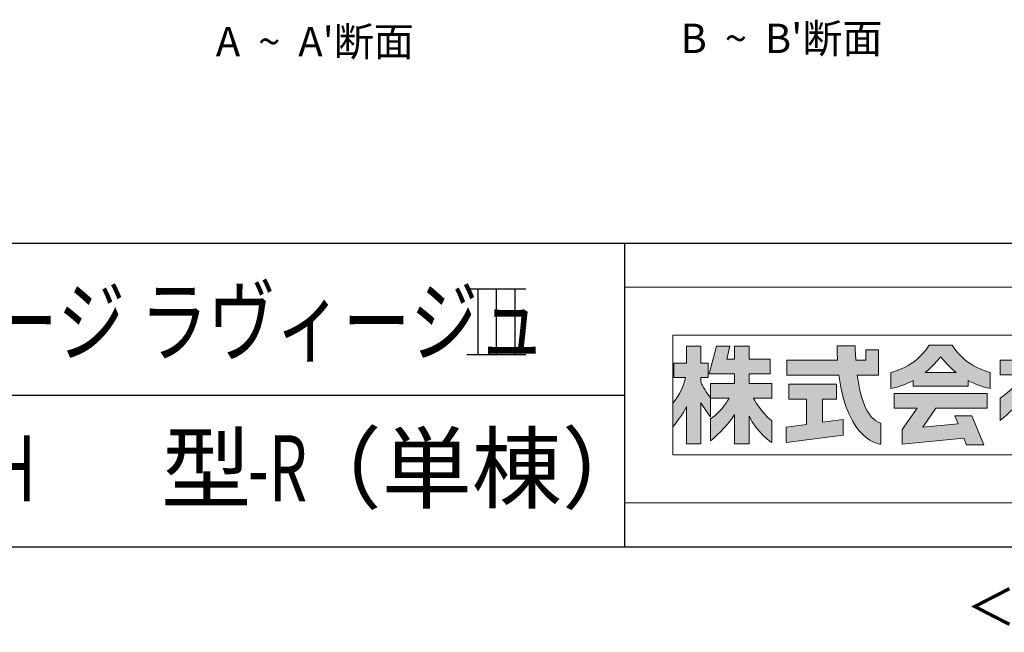
# Model space of a CAD drawing. Extents: x 868 to 32764, y 362 to 22484.
# Drawn here: x 23569 to 28938, y 362 to 3703 of the extents above; entities that cross this region are included whole.
import ezdxf
from ezdxf.enums import TextEntityAlignment as Align

# ---------------------------------------------------------------- set-up
doc = ezdxf.new("R2010")
doc.units = 0
doc.header["$LTSCALE"] = 80
doc.header["$MEASUREMENT"] = 0
for name, color, linetype in [('1-3', 7, 'CONTINUOUS'), ('FILENAME', 7, 'CONTINUOUS'), ('NAME', 20, 'CONTINUOUS'), ('WAKUSEN-01', 50, 'CONTINUOUS'), ('WAKUSEN-02', 130, 'CONTINUOUS')]:
    doc.layers.add(name, color=color, linetype=linetype)
doc.layers.add('FRAME', color=8, linetype='CONTINUOUS', lineweight=0, plot=False)
doc.layers.add('株式会社ヨドコウ 社名ロゴタイプ 横組み', color=4, linetype='CONTINUOUS', lineweight=0)
doc.styles.add('01', font='ROMANS', dxfattribs={"height": 3, "bigfont": 'BIGFONT'})
doc.styles.add('FILENAME', font='romans', dxfattribs={"height": 200, "bigfont": 'bigfont'})
doc.styles.get("Standard").update_dxf_attribs({"font": 'txt', "bigfont": 'BIGFONT'})

# ---------------------------------------------------------------- blocks, each defined once
blk = doc.blocks.new('Block_2')
at = {"layer": '株式会社ヨドコウ 社名ロゴタイプ 横組み'}
h = blk.add_hatch(color=256, dxfattribs=at)
h.dxf.hatch_style = 2
edge = h.paths.add_edge_path()
edge.add_spline(control_points=[(83.92, -20.84), (83.49, -20.61), (81.76, -19.16), (81.52, -18.88), (82.86, -17.18), (83.86, -14.97), (83.87, -12.72), (83.87, -12.72), (81.05, -12.72), (81.05, -12.72), (81.05, -12.72), (81.05, -9.76), (81.05, -9.76), (81.05, -9.76), (77.76, -9.76), (77.76, -9.76), (77.76, -9.76), (77.76, -12.72), (77.76, -12.72), (77.76, -12.72), (75.04, -12.72), (75.04, -12.72), (75.04, -12.72), (75.04, -15.74), (75.04, -15.74), (75.04, -15.74), (79.77, -15.74), (79.77, -15.74), (79.1, -17.07), (77.28, -19.22), (75.04, -20.67), (75.04, -20.67), (75.04, -25.31), (75.04, -25.31), (76.07, -24.58), (77.76, -22.86), (77.76, -22.86), (77.76, -22.86), (77.76, -30.22), (77.76, -30.22), (77.76, -30.22), (81.05, -30.22), (81.05, -30.22), (81.05, -30.22), (81.05, -22.29), (81.05, -22.29), (81.42, -22.71), (83.24, -24.3), (83.92, -24.79), (83.92, -24.79), (83.92, -20.84), (83.92, -20.84)], knot_values=[0, 0, 0, 0, 1, 1, 1, 2, 2, 2, 3, 3, 3, 4, 4, 4, 5, 5, 5, 6, 6, 6, 7, 7, 7, 8, 8, 8, 9, 9, 9, 10, 10, 10, 11, 11, 11, 12, 12, 12, 13, 13, 13, 14, 14, 14, 15, 15, 15, 16, 16, 16, 17, 17, 17, 17], degree=3, periodic=0)
h = blk.add_hatch(color=256, dxfattribs=at)
h.dxf.hatch_style = 2
h.paths.add_polyline_path([(91.19, -26.94), (91.19, -18.44), (95.14, -18.44), (95.14, -15.12), (91.19, -15.12), (91.19, -9.76), (87.81, -9.76), (87.81, -15.12), (84.01, -15.12), (84.01, -18.44), (87.81, -18.44), (87.81, -26.94), (82.69, -26.94), (82.69, -30.22), (95.72, -30.22), (95.72, -26.94)])
blk.add_lwpolyline([(91.19, -26.94), (91.19, -18.44), (95.14, -18.44), (95.14, -15.12), (91.19, -15.12), (91.19, -9.76), (87.81, -9.76), (87.81, -15.12), (84.01, -15.12), (84.01, -18.44), (87.81, -18.44), (87.81, -26.94), (82.69, -26.94), (82.69, -30.22), (95.72, -30.22), (95.72, -26.94)], close=True, dxfattribs=at)
blk.add_open_spline([(83.92, -20.84), (83.49, -20.61), (81.76, -19.16), (81.52, -18.88), (82.86, -17.18), (83.86, -14.97), (83.87, -12.72), (83.87, -12.72), (81.05, -12.72), (81.05, -12.72), (81.05, -12.72), (81.05, -9.76), (81.05, -9.76), (81.05, -9.76), (77.76, -9.76), (77.76, -9.76), (77.76, -9.76), (77.76, -12.72), (77.76, -12.72), (77.76, -12.72), (75.04, -12.72), (75.04, -12.72), (75.04, -12.72), (75.04, -15.74), (75.04, -15.74), (75.04, -15.74), (79.77, -15.74), (79.77, -15.74), (79.1, -17.07), (77.28, -19.22), (75.04, -20.67), (75.04, -20.67), (75.04, -25.31), (75.04, -25.31), (76.07, -24.58), (77.76, -22.86), (77.76, -22.86), (77.76, -22.86), (77.76, -30.22), (77.76, -30.22), (77.76, -30.22), (81.05, -30.22), (81.05, -30.22), (81.05, -30.22), (81.05, -22.29), (81.05, -22.29), (81.42, -22.71), (83.24, -24.3), (83.92, -24.79), (83.92, -24.79), (83.92, -20.84), (83.92, -20.84)], degree=3, knots=[0, 0, 0, 0, 1, 1, 1, 2, 2, 2, 3, 3, 3, 4, 4, 4, 5, 5, 5, 6, 6, 6, 7, 7, 7, 8, 8, 8, 9, 9, 9, 10, 10, 10, 11, 11, 11, 12, 12, 12, 13, 13, 13, 14, 14, 14, 15, 15, 15, 16, 16, 16, 17, 17, 17, 17], dxfattribs=at)
blk = doc.blocks.new('Block_3')
at = {"layer": '株式会社ヨドコウ 社名ロゴタイプ 横組み'}
h = blk.add_hatch(color=256, dxfattribs=at)
h.dxf.hatch_style = 2
edge = h.paths.add_edge_path()
edge.add_spline(control_points=[(59.36, -15.25), (61.43, -13.59), (62.6, -11.98), (62.6, -11.98), (62.6, -11.98), (63.78, -13.59), (65.85, -15.25), (65.85, -15.25), (59.36, -15.25), (59.36, -15.25)], knot_values=[0, 0, 0, 0, 1, 1, 1, 2, 2, 2, 3, 3, 3, 3], degree=3, periodic=0)
edge = h.paths.add_edge_path()
edge.add_spline(control_points=[(65.04, -9.58), (65.04, -9.58), (60.17, -9.58), (60.17, -9.58), (57.4, -14.2), (52.2, -15.27), (52.2, -15.27), (52.2, -15.27), (52.2, -18.6), (52.2, -18.6), (53.93, -18.32), (55.49, -17.69), (56.85, -16.94), (56.85, -16.94), (56.85, -18.14), (56.85, -18.14), (56.85, -18.14), (68.35, -18.14), (68.35, -18.14), (68.35, -18.14), (68.35, -16.94), (68.35, -16.94), (69.71, -17.69), (71.27, -18.32), (73, -18.6), (73, -18.6), (73, -15.27), (73, -15.27), (73, -15.27), (67.8, -14.2), (65.04, -9.58)], knot_values=[0, 0, 0, 0, 1, 1, 1, 2, 2, 2, 3, 3, 3, 4, 4, 4, 5, 5, 5, 6, 6, 6, 7, 7, 7, 8, 8, 8, 9, 9, 9, 10, 10, 10, 10], degree=3, periodic=0)
h = blk.add_hatch(color=256, dxfattribs=at)
h.dxf.hatch_style = 2
h.paths.add_polyline_path([(52.85, -22.77), (57.67, -22.77), (54.52, -27.23), (54.52, -30.26), (67.47, -29.01), (68.04, -30.42), (71.61, -30.42), (69.15, -24.34), (65.59, -24.34), (66.28, -26.04), (58.86, -26.76), (61.59, -22.77), (72.35, -22.77), (72.35, -19.65), (52.85, -19.65)])
blk.add_lwpolyline([(52.85, -22.77), (57.67, -22.77), (54.52, -27.23), (54.52, -30.26), (67.47, -29.01), (68.04, -30.42), (71.61, -30.42), (69.15, -24.34), (65.59, -24.34), (66.28, -26.04), (58.86, -26.76), (61.59, -22.77), (72.35, -22.77), (72.35, -19.65), (52.85, -19.65)], close=True, dxfattribs=at)
for points, knots in [([(65.04, -9.58), (65.04, -9.58), (60.17, -9.58), (60.17, -9.58), (57.4, -14.2), (52.2, -15.27), (52.2, -15.27), (52.2, -15.27), (52.2, -18.6), (52.2, -18.6), (53.93, -18.32), (55.49, -17.69), (56.85, -16.94), (56.85, -16.94), (56.85, -18.14), (56.85, -18.14), (56.85, -18.14), (68.35, -18.14), (68.35, -18.14), (68.35, -18.14), (68.35, -16.94), (68.35, -16.94), (69.71, -17.69), (71.27, -18.32), (73, -18.6), (73, -18.6), (73, -15.27), (73, -15.27), (73, -15.27), (67.8, -14.2), (65.04, -9.58)], [0, 0, 0, 0, 1, 1, 1, 2, 2, 2, 3, 3, 3, 4, 4, 4, 5, 5, 5, 6, 6, 6, 7, 7, 7, 8, 8, 8, 9, 9, 9, 10, 10, 10, 10]), ([(59.36, -15.25), (61.43, -13.59), (62.6, -11.98), (62.6, -11.98), (62.6, -11.98), (63.78, -13.59), (65.85, -15.25), (65.85, -15.25), (59.36, -15.25), (59.36, -15.25)], [0, 0, 0, 0, 1, 1, 1, 2, 2, 2, 3, 3, 3, 3])]:
    blk.add_open_spline(points, degree=3, knots=knots, dxfattribs=at)
blk = doc.blocks.new('Block_4')
at = {"layer": '株式会社ヨドコウ 社名ロゴタイプ 横組み'}
h = blk.add_hatch(color=256, dxfattribs=at)
h.dxf.hatch_style = 2
edge = h.paths.add_edge_path()
edge.add_spline(control_points=[(45.15, -15.85), (45.15, -15.85), (49.6, -15.85), (49.6, -15.85), (49.6, -15.85), (49.6, -10.54), (49.6, -10.54), (49.6, -10.54), (46.93, -10.54), (46.93, -10.54), (46.93, -10.54), (46.93, -12.72), (46.93, -12.72), (46.93, -12.72), (44.85, -12.72), (44.85, -12.72), (44.74, -11.69), (44.68, -9.71), (44.68, -9.71), (44.68, -9.71), (40.92, -9.71), (40.92, -9.71), (40.93, -10.77), (40.97, -11.77), (41.03, -12.72), (41.03, -12.72), (30.42, -12.72), (30.42, -12.72), (30.42, -12.72), (30.42, -15.85), (30.42, -15.85), (30.42, -15.85), (41.32, -15.85), (41.32, -15.85), (43.08, -29.91), (50.08, -30.3), (50.08, -30.3), (50.08, -30.3), (50.08, -25.89), (50.08, -25.89), (46.98, -25.07), (45.69, -19.94), (45.15, -15.85)], knot_values=[0, 0, 0, 0, 1, 1, 1, 2, 2, 2, 3, 3, 3, 4, 4, 4, 5, 5, 5, 6, 6, 6, 7, 7, 7, 8, 8, 8, 9, 9, 9, 10, 10, 10, 11, 11, 11, 12, 12, 12, 13, 13, 13, 14, 14, 14, 14], degree=3, periodic=0)
h = blk.add_hatch(color=256, dxfattribs=at)
h.dxf.hatch_style = 2
h.paths.add_polyline_path([(37.86, -20.86), (40.77, -20.86), (40.77, -17.73), (30.83, -17.73), (30.83, -20.86), (34.55, -20.86), (34.55, -26.14), (30.25, -26.72), (30.25, -29.95), (42.2, -28.37), (42.2, -25.15), (37.86, -25.71)])
blk.add_lwpolyline([(37.86, -20.86), (40.77, -20.86), (40.77, -17.73), (30.83, -17.73), (30.83, -20.86), (34.55, -20.86), (34.55, -26.14), (30.25, -26.72), (30.25, -29.95), (42.2, -28.37), (42.2, -25.15), (37.86, -25.71)], close=True, dxfattribs=at)
blk.add_open_spline([(45.15, -15.85), (45.15, -15.85), (49.6, -15.85), (49.6, -15.85), (49.6, -15.85), (49.6, -10.54), (49.6, -10.54), (49.6, -10.54), (46.93, -10.54), (46.93, -10.54), (46.93, -10.54), (46.93, -12.72), (46.93, -12.72), (46.93, -12.72), (44.85, -12.72), (44.85, -12.72), (44.74, -11.69), (44.68, -9.71), (44.68, -9.71), (44.68, -9.71), (40.92, -9.71), (40.92, -9.71), (40.93, -10.77), (40.97, -11.77), (41.03, -12.72), (41.03, -12.72), (30.42, -12.72), (30.42, -12.72), (30.42, -12.72), (30.42, -15.85), (30.42, -15.85), (30.42, -15.85), (41.32, -15.85), (41.32, -15.85), (43.08, -29.91), (50.08, -30.3), (50.08, -30.3), (50.08, -30.3), (50.08, -25.89), (50.08, -25.89), (46.98, -25.07), (45.69, -19.94), (45.15, -15.85)], degree=3, knots=[0, 0, 0, 0, 1, 1, 1, 2, 2, 2, 3, 3, 3, 4, 4, 4, 5, 5, 5, 6, 6, 6, 7, 7, 7, 8, 8, 8, 9, 9, 9, 10, 10, 10, 11, 11, 11, 12, 12, 12, 13, 13, 13, 14, 14, 14, 14], dxfattribs=at)
blk = doc.blocks.new('Block_0')
at = {"layer": '株式会社ヨドコウ 社名ロゴタイプ 横組み'}
h = blk.add_hatch(color=256, dxfattribs=at)
h.dxf.hatch_style = 2
edge = h.paths.add_edge_path()
edge.add_spline(control_points=[(22.52, -15.55), (22.52, -15.55), (26.89, -15.55), (26.89, -15.55), (26.89, -15.55), (26.89, -12.49), (26.89, -12.49), (26.89, -12.49), (26.89, -12.48), (26.89, -12.48), (26.89, -12.48), (22.52, -12.48), (22.52, -12.48), (22.52, -12.48), (22.52, -9.76), (22.52, -9.76), (22.52, -9.76), (19.43, -9.76), (19.43, -9.76), (19.43, -9.76), (19.43, -12.48), (19.43, -12.48), (19.43, -12.48), (19.43, -12.49), (19.43, -12.49), (19.43, -12.49), (17.82, -12.49), (17.82, -12.49), (17.82, -12.49), (18.44, -9.76), (18.44, -9.76), (18.44, -9.76), (15.67, -9.76), (15.67, -9.76), (15.67, -9.76), (14.16, -15.55), (14.16, -15.55), (14.16, -15.55), (19.43, -15.55), (19.43, -15.55), (19.43, -15.55), (19.43, -17.6), (19.43, -17.6), (19.43, -17.6), (14.44, -17.6), (14.44, -17.6), (14.44, -17.6), (14.44, -20.61), (14.44, -20.61), (13.55, -19.44), (12.8, -18.25), (12.39, -17.26), (12.39, -17.26), (12.39, -16.3), (12.39, -16.3), (12.39, -16.3), (13.9, -16.3), (13.9, -16.3), (13.9, -16.3), (13.9, -13.32), (13.9, -13.32), (13.9, -13.32), (12.39, -13.32), (12.39, -13.32), (12.39, -13.32), (12.39, -9.76), (12.39, -9.76), (12.39, -9.76), (9.4, -9.76), (9.4, -9.76), (9.4, -9.76), (9.4, -13.32), (9.4, -13.32), (9.4, -13.32), (6.77, -13.32), (6.77, -13.32), (6.77, -13.32), (6.77, -16.3), (6.77, -16.3), (6.77, -16.3), (9.17, -16.3), (9.17, -16.3), (8.88, -18.08), (7.95, -19.98), (6.53, -21.71), (6.53, -21.71), (6.53, -26.68), (6.53, -26.68), (7.81, -25.14), (9.05, -23.22), (9.4, -22.42), (9.4, -22.42), (9.4, -30.2), (9.4, -30.2), (9.4, -30.2), (12.39, -30.2), (12.39, -30.2), (12.39, -30.2), (12.39, -21.53), (12.39, -21.53), (12.72, -22.29), (13.73, -23.63), (14.44, -24.55), (14.44, -24.55), (14.44, -20.69), (14.44, -20.69), (14.44, -20.69), (14.5, -20.69), (14.5, -20.69), (14.5, -20.69), (18.29, -20.69), (18.29, -20.69), (18.29, -20.69), (17.1, -23.18), (14.44, -24.95), (14.44, -24.95), (14.44, -29.56), (14.44, -29.56), (15.91, -28.51), (18.82, -25.32), (19.43, -24.11), (19.43, -24.11), (19.43, -30.2), (19.43, -30.2), (19.43, -30.2), (22.52, -30.2), (22.52, -30.2), (22.52, -30.2), (22.52, -24.43), (22.52, -24.43), (24.05, -27.77), (27.23, -29.95), (27.23, -29.95), (27.23, -29.95), (27.23, -25.41), (27.23, -25.41), (24.93, -23.55), (23.41, -20.69), (23.41, -20.69), (23.41, -20.69), (27.23, -20.69), (27.23, -20.69), (27.23, -20.69), (27.23, -17.6), (27.23, -17.6), (27.23, -17.6), (22.52, -17.6), (22.52, -17.6), (22.52, -17.6), (22.52, -15.55), (22.52, -15.55)], knot_values=[0, 0, 0, 0, 1, 1, 1, 2, 2, 2, 3, 3, 3, 4, 4, 4, 5, 5, 5, 6, 6, 6, 7, 7, 7, 8, 8, 8, 9, 9, 9, 10, 10, 10, 11, 11, 11, 12, 12, 12, 13, 13, 13, 14, 14, 14, 15, 15, 15, 16, 16, 16, 17, 17, 17, 18, 18, 18, 19, 19, 19, 20, 20, 20, 21, 21, 21, 22, 22, 22, 23, 23, 23, 24, 24, 24, 25, 25, 25, 26, 26, 26, 27, 27, 27, 28, 28, 28, 29, 29, 29, 30, 30, 30, 31, 31, 31, 32, 32, 32, 33, 33, 33, 34, 34, 34, 35, 35, 35, 36, 36, 36, 37, 37, 37, 38, 38, 38, 39, 39, 39, 40, 40, 40, 41, 41, 41, 42, 42, 42, 43, 43, 43, 44, 44, 44, 45, 45, 45, 46, 46, 46, 47, 47, 47, 48, 48, 48, 49, 49, 49, 50, 50, 50, 50], degree=3, periodic=0)
at = {"layer": 'FRAME'}
for points in [[(-3.54, 2.57), (222.81, 2.57), (222.81, -42.57), (-3.54, -42.57)], [(6.53, -7.5), (212.73, -7.5), (212.73, -32.5), (6.53, -32.5)]]:
    blk.add_lwpolyline(points, close=True, dxfattribs=at)
at = {"layer": '株式会社ヨドコウ 社名ロゴタイプ 横組み'}
blk.add_open_spline([(22.52, -15.55), (22.52, -15.55), (26.89, -15.55), (26.89, -15.55), (26.89, -15.55), (26.89, -12.49), (26.89, -12.49), (26.89, -12.49), (26.89, -12.48), (26.89, -12.48), (26.89, -12.48), (22.52, -12.48), (22.52, -12.48), (22.52, -12.48), (22.52, -9.76), (22.52, -9.76), (22.52, -9.76), (19.43, -9.76), (19.43, -9.76), (19.43, -9.76), (19.43, -12.48), (19.43, -12.48), (19.43, -12.48), (19.43, -12.49), (19.43, -12.49), (19.43, -12.49), (17.82, -12.49), (17.82, -12.49), (17.82, -12.49), (18.44, -9.76), (18.44, -9.76), (18.44, -9.76), (15.67, -9.76), (15.67, -9.76), (15.67, -9.76), (14.16, -15.55), (14.16, -15.55), (14.16, -15.55), (19.43, -15.55), (19.43, -15.55), (19.43, -15.55), (19.43, -17.6), (19.43, -17.6), (19.43, -17.6), (14.44, -17.6), (14.44, -17.6), (14.44, -17.6), (14.44, -20.61), (14.44, -20.61), (13.55, -19.44), (12.8, -18.25), (12.39, -17.26), (12.39, -17.26), (12.39, -16.3), (12.39, -16.3), (12.39, -16.3), (13.9, -16.3), (13.9, -16.3), (13.9, -16.3), (13.9, -13.32), (13.9, -13.32), (13.9, -13.32), (12.39, -13.32), (12.39, -13.32), (12.39, -13.32), (12.39, -9.76), (12.39, -9.76), (12.39, -9.76), (9.4, -9.76), (9.4, -9.76), (9.4, -9.76), (9.4, -13.32), (9.4, -13.32), (9.4, -13.32), (6.77, -13.32), (6.77, -13.32), (6.77, -13.32), (6.77, -16.3), (6.77, -16.3), (6.77, -16.3), (9.17, -16.3), (9.17, -16.3), (8.88, -18.08), (7.95, -19.98), (6.53, -21.71), (6.53, -21.71), (6.53, -26.68), (6.53, -26.68), (7.81, -25.14), (9.05, -23.22), (9.4, -22.42), (9.4, -22.42), (9.4, -30.2), (9.4, -30.2), (9.4, -30.2), (12.39, -30.2), (12.39, -30.2), (12.39, -30.2), (12.39, -21.53), (12.39, -21.53), (12.72, -22.29), (13.73, -23.63), (14.44, -24.55), (14.44, -24.55), (14.44, -20.69), (14.44, -20.69), (14.44, -20.69), (14.5, -20.69), (14.5, -20.69), (14.5, -20.69), (18.29, -20.69), (18.29, -20.69), (18.29, -20.69), (17.1, -23.18), (14.44, -24.95), (14.44, -24.95), (14.44, -29.56), (14.44, -29.56), (15.91, -28.51), (18.82, -25.32), (19.43, -24.11), (19.43, -24.11), (19.43, -30.2), (19.43, -30.2), (19.43, -30.2), (22.52, -30.2), (22.52, -30.2), (22.52, -30.2), (22.52, -24.43), (22.52, -24.43), (24.05, -27.77), (27.23, -29.95), (27.23, -29.95), (27.23, -29.95), (27.23, -25.41), (27.23, -25.41), (24.93, -23.55), (23.41, -20.69), (23.41, -20.69), (23.41, -20.69), (27.23, -20.69), (27.23, -20.69), (27.23, -20.69), (27.23, -17.6), (27.23, -17.6), (27.23, -17.6), (22.52, -17.6), (22.52, -17.6), (22.52, -17.6), (22.52, -15.55), (22.52, -15.55)], degree=3, knots=[0, 0, 0, 0, 1, 1, 1, 2, 2, 2, 3, 3, 3, 4, 4, 4, 5, 5, 5, 6, 6, 6, 7, 7, 7, 8, 8, 8, 9, 9, 9, 10, 10, 10, 11, 11, 11, 12, 12, 12, 13, 13, 13, 14, 14, 14, 15, 15, 15, 16, 16, 16, 17, 17, 17, 18, 18, 18, 19, 19, 19, 20, 20, 20, 21, 21, 21, 22, 22, 22, 23, 23, 23, 24, 24, 24, 25, 25, 25, 26, 26, 26, 27, 27, 27, 28, 28, 28, 29, 29, 29, 30, 30, 30, 31, 31, 31, 32, 32, 32, 33, 33, 33, 34, 34, 34, 35, 35, 35, 36, 36, 36, 37, 37, 37, 38, 38, 38, 39, 39, 39, 40, 40, 40, 41, 41, 41, 42, 42, 42, 43, 43, 43, 44, 44, 44, 45, 45, 45, 46, 46, 46, 47, 47, 47, 48, 48, 48, 49, 49, 49, 50, 50, 50, 50], dxfattribs=at)
for name in ['Block_4', 'Block_3', 'Block_2']:
    blk.add_blockref(name, (0, 0), dxfattribs=at)
blk = doc.blocks.new('*U11')
at = {"layer": '株式会社ヨドコウ 社名ロゴタイプ 横組み', "xscale": 0.3256048605312869, "yscale": 0.3256048605312869, "zscale": 0.3256048605312869}
blk.add_blockref('Block_0', (1.153, 6.512), dxfattribs=at)

msp = doc.modelspace()

# ---------------------------------------------------------------- linework, layer by layer
at = {"layer": 'NAME', "linetype": 'Continuous'}
for p, q in [((26007.9, 2236), (26327.9, 2236)), ((26067.9, 2236), (26067.9, 1876)), ((26167.9, 2236), (26167.9, 1876)), ((26267.9, 2236), (26267.9, 1876)), ((26327.9, 1876), (26007.9, 1876))]:
    msp.add_line(p, q, dxfattribs=at)
at = {"layer": 'WAKUSEN-01'}
for p, q in [((20560, 2484), (32764, 2484)), ((868, 828), (32764, 828))]:
    msp.add_line(p, q, dxfattribs=at)
at = {"layer": 'WAKUSEN-02'}
for p, q in [((26868, 828), (26868, 2484)), ((20560, 1656), (26868, 1656))]:
    msp.add_line(p, q, dxfattribs=at)

# ---------------------------------------------------------------- block references
at = {"layer": '株式会社ヨドコウ 社名ロゴタイプ 横組み', "xscale": 80, "yscale": 80, "zscale": 80}
msp.add_blockref('*U11', (26868, 1656), dxfattribs=at)

# ---------------------------------------------------------------- texts
at = {"layer": '1-3', "color": 7, "linetype": 'Continuous'}
msp.add_text("A  ~  A'断面", height=160, dxfattribs=at).set_placement((24638.5, 3504.2))
msp.add_text("B  ~  B'断面", height=160, rotation=0.0002, dxfattribs=at).set_placement((27172.3, 3521.4))
at = {"layer": 'FILENAME', "style": 'FILENAME'}
msp.add_text('＜VGCO-8862H-R-1-B_0Y.DXF ＞', height=200, dxfattribs=at).set_placement((32764, 400), align=Align.RIGHT)
at = {"layer": 'NAME', "style": '01', "width": 0.75}
msp.add_text('ヨドガレージ ラヴィージュ', height=360, dxfattribs=at).set_placement((21933.6, 1876))
at = {"layer": 'NAME', "style": '01'}
msp.add_text('型  （単棟）', height=360, dxfattribs=at).set_placement((24340.6, 1076))
at = {"layer": 'NAME', "width": 0.67}
for s, p in [('VGCO-8862H', (21700.9, 1076.6)), ('-R', (24813.3, 1076.6))]:
    msp.add_text(s, height=360, dxfattribs=at).set_placement(p)

doc.saveas('drawing.dxf')
